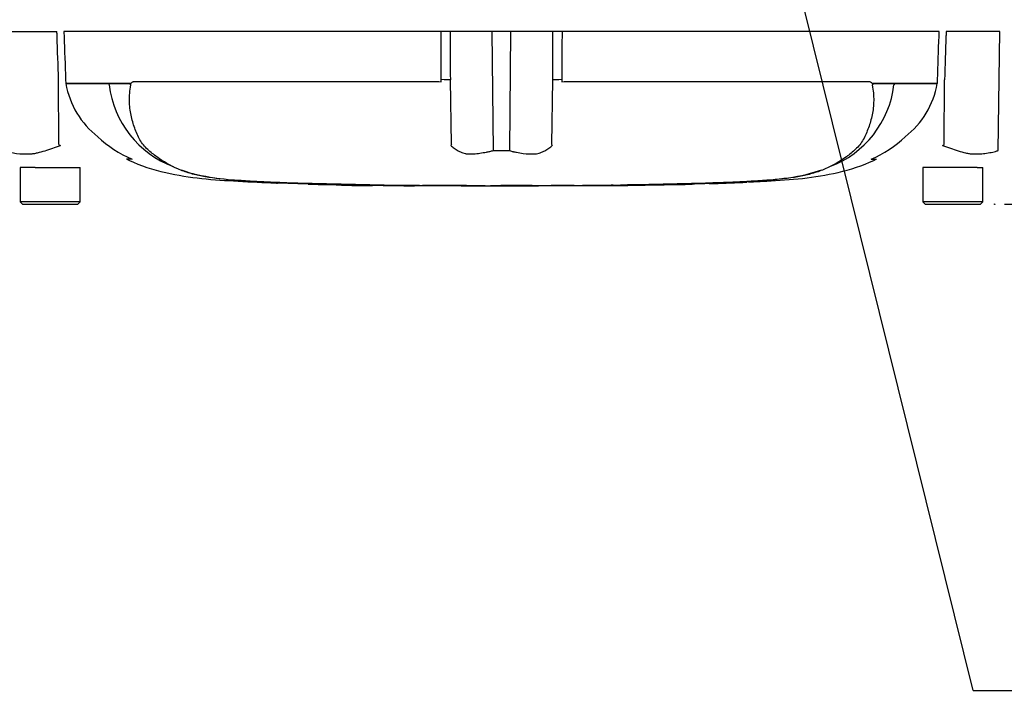
# Paper-space layout 'Sheet1' of a CAD drawing. Units: millimetres. Extents: x 0 to 4158, y 0 to 2940.
# Drawn here: x 1159 to 1373, y 1802 to 1948 of the extents above; entities that cross this region are included whole.
import ezdxf
from ezdxf.enums import TextEntityAlignment as Align
from ezdxf.lldxf.tags import DXFTag

# ---------------------------------------------------------------- set-up
doc = ezdxf.new("R2010")
doc.units = ezdxf.units.MM
doc.header["$LTSCALE"] = 7
for name, color, linetype in [('Default', 7, 'Continuous'), ('reference', 7, 'Continuous'), ('TSH-1', 7, 'Continuous'), ('visible', 7, 'Continuous')]:
    doc.layers.add(name, color=color, linetype=linetype)
doc.styles.add('SEACAD_Arial', font='arial.ttf')
tags = doc.linetypes.add('HIDDEN2', pattern=[4.7625, 3.175, -1.5875]).pattern_tags.tags
tags[6:7] = [DXFTag(74, 4), DXFTag(75, 0), DXFTag(340, '0'), DXFTag(46, 0.0), DXFTag(50, 0.0), DXFTag(44, 0.0), DXFTag(45, 0.0)]
tags[4:5] = [DXFTag(74, 4), DXFTag(75, 0), DXFTag(340, '0'), DXFTag(46, 0.0), DXFTag(50, 0.0), DXFTag(44, 0.0), DXFTag(45, 0.0)]
tags = doc.linetypes.add('PHANTOM2', pattern=[31.75, 15.875, -3.175, 3.175, -3.175, 3.175, -3.175]).pattern_tags.tags
tags[14:15] = [DXFTag(74, 4), DXFTag(75, 0), DXFTag(340, '0'), DXFTag(46, 0.0), DXFTag(50, 0.0), DXFTag(44, 0.0), DXFTag(45, 0.0)]
tags[12:13] = [DXFTag(74, 4), DXFTag(75, 0), DXFTag(340, '0'), DXFTag(46, 0.0), DXFTag(50, 0.0), DXFTag(44, 0.0), DXFTag(45, 0.0)]
tags[10:11] = [DXFTag(74, 4), DXFTag(75, 0), DXFTag(340, '0'), DXFTag(46, 0.0), DXFTag(50, 0.0), DXFTag(44, 0.0), DXFTag(45, 0.0)]
tags[8:9] = [DXFTag(74, 4), DXFTag(75, 0), DXFTag(340, '0'), DXFTag(46, 0.0), DXFTag(50, 0.0), DXFTag(44, 0.0), DXFTag(45, 0.0)]
tags[6:7] = [DXFTag(74, 4), DXFTag(75, 0), DXFTag(340, '0'), DXFTag(46, 0.0), DXFTag(50, 0.0), DXFTag(44, 0.0), DXFTag(45, 0.0)]
tags[4:5] = [DXFTag(74, 4), DXFTag(75, 0), DXFTag(340, '0'), DXFTag(46, 0.0), DXFTag(50, 0.0), DXFTag(44, 0.0), DXFTag(45, 0.0)]
doc.dimstyles.new('ISO-InstDr', dxfattribs={"dimtxt": 22.4, "dimasz": 31.36, "dimexe": 11.2, "dimexo": 11.2, "dimgap": 5.6, "dimtad": 1, "dimdec": 0, "dimzin": 0, "dimdsep": 46, "dimtxsty": 'SEACAD_Arial', "dimblk1": '_SE_FILLED', "dimblk2": '_SE_FILLED', "dimsah": 1, "dimcen": 11.2, "dimadec": 0, "dimazin": 0, "dimtfac": 0.5, "dimtofl": 0, "dimtmove": 0, "dimatfit": 3, "dimfxl": 1, "dimtzin": 0, "dimarcsym": 0})

# ---------------------------------------------------------------- blocks, each defined once
blk = doc.blocks.new('SE3')
at = {"layer": 'reference', "color": 7, "linetype": 'PHANTOM2'}
for p, q in [((1155.8, 1945.58), (1167.49, 1945.58)), ((1250.88, 1945.58), (1169, 1945.58)), ((1252.85, 1945.58), (1250.88, 1945.58)), ((1261.98, 1945.58), (1252.85, 1945.58)), ((1266.05, 1945.58), (1261.98, 1945.58)), ((1275.18, 1945.58), (1266.05, 1945.58)), ((1277.14, 1945.58), (1275.18, 1945.58)), ((1359.03, 1945.58), (1277.14, 1945.58)), ((1372.23, 1945.58), (1360.54, 1945.58)), ((1371.87, 1919.77), (1372.23, 1945.58)), ((1167.93, 1921.03), (1167.84, 1935.09)), ((1169.37, 1935.14), (1169.4, 1934.33)), ((1184.1, 1934.71), (1250.4, 1934.71)), ((1250.4, 1934.71), (1250.93, 1934.65)), ((1250.93, 1934.65), (1250.93, 1935.14)), ((1253.13, 1921.03), (1252.9, 1935.09)), ((1274.9, 1921.03), (1275.13, 1935.09)), ((1277.1, 1935.14), (1277.1, 1934.65)), ((1277.1, 1934.65), (1277.63, 1934.71)), ((1277.63, 1934.71), (1343.93, 1934.71)), ((1358.63, 1934.33), (1358.66, 1935.14)), ((1360.1, 1921.03), (1360.19, 1935.09)), ((1169.4, 1934.33), (1183.38, 1934.33)), ((1169.4, 1934.33), (1169.4, 1934.33)), ((1183.35, 1934.29), (1169.4, 1934.29)), ((1344.65, 1934.33), (1358.63, 1934.33)), ((1358.63, 1934.29), (1344.67, 1934.29)), ((1358.63, 1934.33), (1358.63, 1934.33)), ((1183.75, 1917.86), (1182.61, 1917.86)), ((1344.28, 1917.86), (1345.41, 1917.86)), ((1161.04, 1916.08), (1159.51, 1916.08)), ((1159.51, 1916.08), (1159.51, 1908.58)), ((1162.76, 1916.08), (1161.04, 1916.08)), ((1162.76, 1916.08), (1172.51, 1916.08)), ((1172.51, 1908.58), (1172.51, 1916.08)), ((1330.18, 1914.51), (1333.54, 1915.52)), ((1365.44, 1916.08), (1355.51, 1916.08)), ((1355.51, 1916.08), (1355.51, 1908.58)), ((1367.26, 1916.08), (1365.44, 1916.08)), ((1367.26, 1916.08), (1368.51, 1916.08)), ((1368.51, 1908.58), (1368.51, 1916.08)), ((1222.06, 1912.52), (1215.36, 1912.76)), ((1215.36, 1912.71), (1222.06, 1912.48)), ((1215.36, 1912.71), (1215.36, 1912.67)), ((1222.06, 1912.48), (1222.06, 1912.47)), ((1227.76, 1912.32), (1225.42, 1912.37)), ((1227.76, 1912.34), (1227.76, 1912.32)), ((1246.88, 1912.12), (1246.88, 1912.12)), ((1250.06, 1912.12), (1250.06, 1912.11)), ((1256.43, 1912.1), (1256.43, 1912.11)), ((1256.43, 1912.1), (1256.43, 1912.1)), ((1256.43, 1912.1), (1256.43, 1912.09)), ((1256.43, 1912.09), (1261.67, 1912.08)), ((1259.79, 1912.09), (1259.79, 1912.1)), ((1260.45, 1912.11), (1260.45, 1912.1)), ((1279.71, 1912.11), (1281.58, 1912.12)), ((1281.58, 1912.12), (1281.58, 1912.12)), ((1288.28, 1912.16), (1288.28, 1912.16)), ((1293.98, 1912.21), (1291.64, 1912.18)), ((1293.98, 1912.23), (1293.98, 1912.21)), ((1301.86, 1912.41), (1295.16, 1912.28)), ((1295.16, 1912.25), (1295.16, 1912.23)), ((1301.86, 1912.4), (1301.86, 1912.41)), ((1301.86, 1912.4), (1302.34, 1912.41)), ((1301.86, 1912.38), (1301.86, 1912.35)), ((1312.59, 1912.75), (1305.89, 1912.52)), ((1305.89, 1912.48), (1312.59, 1912.7)), ((1317.29, 1912.88), (1309.07, 1912.55)), ((1317.29, 1912.87), (1317.29, 1912.88)), ((1172.51, 1908.58), (1159.51, 1908.58)), ((1159.51, 1908.58), (1160.01, 1908.08)), ((1160.01, 1908.08), (1172.01, 1908.08)), ((1172.01, 1908.08), (1172.51, 1908.58)), ((1368.51, 1908.58), (1355.51, 1908.58)), ((1355.51, 1908.58), (1356.01, 1908.08)), ((1356.01, 1908.08), (1368.01, 1908.08)), ((1368.01, 1908.08), (1368.51, 1908.58))]:
    blk.add_line(p, q, dxfattribs=at)
at = {"layer": 'reference', "color": 7, "linetype": 'Continuous'}
for p, q in [((1262.25, 1919.77), (1261.98, 1945.58)), ((1265.78, 1919.77), (1266.05, 1945.58))]:
    blk.add_line(p, q, dxfattribs=at)
at = {"layer": 'reference', "color": 7, "linetype": 'PHANTOM2'}
for centre, radius, start, end in [((1188.16, 1937.69), 19.06, 190.2718, 231.7929), ((1177.81, 1933.38), 1.18, 30.7271, 35.5408), ((1200.44, 1936.61), 21.78, 186.9275, 249.2395), ((1182.72, 1933.3), 1.07, 39.8868, 46.2575), ((1327.59, 1936.61), 21.78, 290.7604, 353.0725), ((1345.31, 1933.3), 1.07, 133.7431, 140.1125), ((1350.22, 1933.38), 1.18, 144.4597, 149.2724), ((1339.87, 1937.69), 19.06, 308.2071, 349.7282), ((1193.62, 1941.07), 25.19, 226.7549, 247.0231), ((1334.42, 1941.04), 25.16, 292.9657, 313.2563), ((1249.94, 2052.33), 154.81, 238.0117, 238.1699), ((1267.47, 1911.91), 17, 147.5575, 148.4437), ((1263.96, 2044.99), 125.23, 269.2172, 270.8345), ((1260.56, 1911.91), 17, 31.5441, 32.4425), ((1278.06, 2052.37), 154.86, 301.8323, 301.9883), ((1205.2, 1944.77), 31.15, 249.8792, 256.333), ((1214.14, 1996.58), 83.67, 258.7727, 269.601), ((1313.18, 2003.55), 90.66, 270.8173, 280.809), ((1264.01, 3469.89), 1557.8, 268.14371, 269.98206), ((1264.01, 3835.16), 1923.07, 268.73009, 271.26991), ((1226.93, 2003.76), 91.42, 266.9501, 270.5242), ((1233.8, 2001.09), 88.96, 266.3405, 272.1597), ((1243.93, 2118.52), 206.42, 268.1191, 270.635), ((1263.08, 6053.19), 4141.09, 269.81986, 269.9636), ((1267.23, 1503.89), 408.24, 89.5151, 90.787), ((1272.77, 3330.01), 1417.94, 270.62691, 270.85728), ((1264.01, 3469.89), 1557.8, 270.94996, 271.85629), ((1296.92, 2084.7), 172.41, 271.6434, 272.9818), ((1298.5, 2081.68), 169.37, 271.138, 272.5), ((1304.35, 2027.39), 114.94, 272.3559, 274.114), ((1305.05, 2041.56), 129.07, 271.7873, 273.3518)]:
    blk.add_arc(centre, radius, start, end, dxfattribs=at)
for centre, major_axis, start_param, end_param in [((1250.58, 1935.05), (2.5, 0.01), 0.388262, 1.43333), ((1277.44, 1935.05), (-2.5, 0.01), -1.43333, -0.388263)]:
    blk.add_ellipse(centre, major_axis=major_axis, ratio=0.035487, start_param=start_param, end_param=end_param, dxfattribs=at)
for points, knots in [([(1167.84, 1935.09), (1167.73, 1938.25), (1167.63, 1941.42), (1167.52, 1944.58), (1167.51, 1944.91), (1167.5, 1945.24), (1167.49, 1945.58)], [0, 0, 0, 0, 0.904625, 0.904625, 0.904625, 1, 1, 1, 1]), ([(1169, 1945.58), (1169.01, 1945.24), (1169.02, 1944.91), (1169.03, 1944.58), (1169.14, 1941.43), (1169.26, 1938.29), (1169.37, 1935.14)], [0, 0, 0, 0, 0.095792, 0.095792, 0.095792, 1, 1, 1, 1]), ([(1358.66, 1935.14), (1358.77, 1938.29), (1358.88, 1941.43), (1359, 1944.58), (1359.01, 1944.91), (1359.02, 1945.24), (1359.03, 1945.58)], [0, 0, 0, 0, 0.904208, 0.904208, 0.904208, 1, 1, 1, 1]), ([(1360.54, 1945.58), (1360.53, 1945.24), (1360.52, 1944.91), (1360.5, 1944.58), (1360.4, 1941.42), (1360.29, 1938.25), (1360.19, 1935.09)], [0, 0, 0, 0, 0.095375, 0.095375, 0.095375, 1, 1, 1, 1]), ([(1183.38, 1934.33), (1183.41, 1934.31), (1183.44, 1934.28), (1183.49, 1934.25), (1183.51, 1934.25), (1183.54, 1934.26), (1183.55, 1934.27), (1183.58, 1934.31), (1183.59, 1934.34), (1183.61, 1934.38), (1183.62, 1934.4), (1183.66, 1934.46), (1183.69, 1934.49), (1183.77, 1934.59), (1183.84, 1934.63), (1183.97, 1934.69), (1184.03, 1934.71), (1184.1, 1934.71)], [0, 0, 0, 0, 0.125, 0.125, 0.1875, 0.1875, 0.25, 0.25, 0.3125, 0.3125, 0.375, 0.375, 0.5, 0.5, 0.75, 0.75, 1, 1, 1, 1]), ([(1343.93, 1934.71), (1344, 1934.71), (1344.06, 1934.69), (1344.19, 1934.63), (1344.26, 1934.58), (1344.34, 1934.49), (1344.37, 1934.46), (1344.4, 1934.4), (1344.42, 1934.38), (1344.44, 1934.34), (1344.45, 1934.31), (1344.48, 1934.27), (1344.49, 1934.26), (1344.52, 1934.25), (1344.54, 1934.25), (1344.59, 1934.28), (1344.62, 1934.31), (1344.65, 1934.33)], [0, 0, 0, 0, 0.25, 0.25, 0.5, 0.5, 0.625, 0.625, 0.6875, 0.6875, 0.75, 0.75, 0.8125, 0.8125, 0.875, 0.875, 1, 1, 1, 1]), ([(1221.39, 1912.56), (1220.06, 1912.6), (1218.72, 1912.65), (1216.05, 1912.75), (1214.71, 1912.81), (1212.04, 1912.93), (1210.72, 1913), (1208.09, 1913.15), (1206.79, 1913.24), (1203.11, 1913.52), (1200.84, 1913.78), (1198.04, 1914.34), (1197.17, 1914.56), (1195.42, 1915.09), (1194.57, 1915.39), (1192.11, 1916.44), (1190.59, 1917.32), (1188.49, 1918.85), (1187.82, 1919.39), (1186.57, 1920.59), (1185.97, 1921.25), (1185.28, 1922.46), (1185.08, 1922.89), (1184.72, 1923.75), (1184.54, 1924.18), (1184.05, 1925.51), (1183.78, 1926.44), (1183.36, 1928.39), (1183.23, 1929.43), (1183.21, 1931.64), (1183.31, 1932.79), (1183.54, 1933.98)], [0, 0, 0, 0, 0.0625, 0.0625, 0.125, 0.125, 0.1875, 0.1875, 0.25, 0.25, 0.375, 0.375, 0.4375, 0.4375, 0.5, 0.5, 0.625, 0.625, 0.6875, 0.6875, 0.75, 0.75, 0.78125, 0.78125, 0.8125, 0.8125, 0.875, 0.875, 0.9375, 0.9375, 1, 1, 1, 1]), ([(1183.46, 1934.07), (1183.43, 1934.1), (1183.41, 1934.13), (1183.38, 1934.18), (1183.37, 1934.2), (1183.36, 1934.24), (1183.35, 1934.25), (1183.35, 1934.27), (1183.35, 1934.29), (1183.35, 1934.29)], [0, 0, 0, 0, 0.5, 0.5, 0.75, 0.75, 0.875, 0.875, 1, 1, 1, 1]), ([(1344.49, 1933.98), (1344.72, 1932.8), (1344.82, 1931.67), (1344.8, 1929.51), (1344.68, 1928.47), (1344.27, 1926.51), (1344, 1925.59), (1343.51, 1924.25), (1343.34, 1923.82), (1342.98, 1922.97), (1342.79, 1922.54), (1342.1, 1921.32), (1341.51, 1920.64), (1340.25, 1919.43), (1339.58, 1918.88), (1337.47, 1917.34), (1335.94, 1916.45), (1333.48, 1915.4), (1332.63, 1915.1), (1330.89, 1914.57), (1330.01, 1914.35), (1327.2, 1913.78), (1324.99, 1913.53), (1321.29, 1913.24), (1320.02, 1913.16), (1317.42, 1913), (1316.08, 1912.93), (1313.38, 1912.81), (1312.03, 1912.75), (1309.33, 1912.65), (1307.98, 1912.6), (1306.63, 1912.56)], [0, 0, 0, 0, 0.0625, 0.0625, 0.125, 0.125, 0.1875, 0.1875, 0.21875, 0.21875, 0.25, 0.25, 0.3125, 0.3125, 0.375, 0.375, 0.5, 0.5, 0.5625, 0.5625, 0.625, 0.625, 0.75, 0.75, 0.8125, 0.8125, 0.875, 0.875, 0.9375, 0.9375, 1, 1, 1, 1]), ([(1344.67, 1934.29), (1344.68, 1934.29), (1344.68, 1934.27), (1344.68, 1934.25), (1344.67, 1934.24), (1344.66, 1934.2), (1344.65, 1934.18), (1344.62, 1934.13), (1344.6, 1934.1), (1344.57, 1934.07)], [0, 0, 0, 0, 0.125, 0.125, 0.25, 0.25, 0.5, 0.5, 1, 1, 1, 1]), ([(1156.16, 1919.77), (1156.35, 1919.67), (1156.54, 1919.58), (1156.8, 1919.49), (1156.85, 1919.47), (1156.95, 1919.45), (1157, 1919.44), (1157.16, 1919.4), (1157.27, 1919.38), (1157.8, 1919.26), (1158.25, 1919.18), (1159.63, 1918.99), (1160.62, 1918.96), (1161.94, 1919.04), (1162.21, 1919.06), (1162.74, 1919.13), (1163.01, 1919.19), (1163.81, 1919.38), (1164.35, 1919.54), (1165.45, 1919.88), (1166, 1920.06), (1167.13, 1920.42), (1167.71, 1920.61), (1168.29, 1920.8)], [0, 0, 0, 0, 0.0625, 0.0625, 0.078125, 0.078125, 0.09375, 0.09375, 0.125, 0.125, 0.25, 0.25, 0.5, 0.5, 0.5625, 0.5625, 0.625, 0.625, 0.75, 0.75, 0.875, 0.875, 1, 1, 1, 1]), ([(1252.99, 1920.8), (1253.22, 1920.61), (1253.47, 1920.42), (1254.02, 1920.05), (1254.31, 1919.86), (1254.93, 1919.52), (1255.27, 1919.36), (1255.79, 1919.17), (1255.97, 1919.11), (1256.25, 1919.05), (1256.34, 1919.04), (1256.54, 1919.02), (1256.63, 1919.01), (1256.93, 1919), (1257.13, 1918.99), (1257.55, 1919), (1257.76, 1919), (1258.41, 1919.05), (1258.86, 1919.1), (1259.78, 1919.23), (1260.25, 1919.32), (1260.99, 1919.45), (1261.23, 1919.5), (1261.61, 1919.57), (1261.74, 1919.6), (1261.99, 1919.68), (1262.12, 1919.72), (1262.25, 1919.77)], [0, 0, 0, 0, 0.125, 0.125, 0.25, 0.25, 0.375, 0.375, 0.4375, 0.4375, 0.46875, 0.46875, 0.5, 0.5, 0.5625, 0.5625, 0.625, 0.625, 0.75, 0.75, 0.875, 0.875, 0.9375, 0.9375, 0.96875, 0.96875, 1, 1, 1, 1]), ([(1265.78, 1919.77), (1266.03, 1919.67), (1266.28, 1919.58), (1266.59, 1919.49), (1266.66, 1919.47), (1266.78, 1919.45), (1266.85, 1919.44), (1267.03, 1919.4), (1267.16, 1919.38), (1267.78, 1919.26), (1268.25, 1919.18), (1269.64, 1918.99), (1270.5, 1918.96), (1271.5, 1919.04), (1271.7, 1919.06), (1272.07, 1919.13), (1272.25, 1919.19), (1272.78, 1919.38), (1273.11, 1919.54), (1273.73, 1919.88), (1274.02, 1920.06), (1274.56, 1920.42), (1274.81, 1920.61), (1275.04, 1920.8)], [0, 0, 0, 0, 0.0625, 0.0625, 0.078125, 0.078125, 0.09375, 0.09375, 0.125, 0.125, 0.25, 0.25, 0.5, 0.5, 0.5625, 0.5625, 0.625, 0.625, 0.75, 0.75, 0.875, 0.875, 1, 1, 1, 1]), ([(1359.74, 1920.8), (1360.32, 1920.61), (1360.9, 1920.42), (1362.04, 1920.05), (1362.6, 1919.86), (1363.7, 1919.52), (1364.24, 1919.36), (1365.04, 1919.17), (1365.31, 1919.11), (1365.7, 1919.05), (1365.83, 1919.04), (1366.1, 1919.02), (1366.23, 1919.01), (1366.62, 1919), (1366.88, 1918.99), (1367.39, 1919), (1367.64, 1919), (1368.39, 1919.05), (1368.86, 1919.1), (1369.78, 1919.23), (1370.22, 1919.32), (1370.86, 1919.45), (1371.07, 1919.5), (1371.38, 1919.57), (1371.48, 1919.6), (1371.68, 1919.68), (1371.77, 1919.72), (1371.87, 1919.77)], [0, 0, 0, 0, 0.125, 0.125, 0.25, 0.25, 0.375, 0.375, 0.4375, 0.4375, 0.46875, 0.46875, 0.5, 0.5, 0.5625, 0.5625, 0.625, 0.625, 0.75, 0.75, 0.875, 0.875, 0.9375, 0.9375, 0.96875, 0.96875, 1, 1, 1, 1]), ([(1182.63, 1917.87), (1182.84, 1917.77), (1185.39, 1916.53), (1190.99, 1914.76), (1198.92, 1913.55), (1206.84, 1913.07), (1212.51, 1912.77), (1215.2, 1912.68), (1215.36, 1912.68)], [0, 0, 0, 0, 0.019229, 0.26836, 0.506711, 0.744502, 0.986922, 1, 1, 1, 1]), ([(1317.63, 1912.91), (1319.09, 1912.97), (1322.75, 1913.15), (1329.45, 1913.59), (1337.16, 1914.8), (1342.68, 1916.55), (1345.18, 1917.77), (1345.39, 1917.87)], [0, 0, 0, 0, 0.140408, 0.414606, 0.689791, 0.977409, 1, 1, 1, 1]), ([(1225.42, 1912.37), (1224.97, 1912.38), (1224.54, 1912.39), (1223.74, 1912.41), (1223.38, 1912.42), (1222.76, 1912.44), (1222.5, 1912.44), (1222.24, 1912.45), (1222.18, 1912.45), (1222.09, 1912.45), (1222.06, 1912.45), (1222.06, 1912.45)], [0, 0, 0, 0, 0.25, 0.25, 0.5, 0.5, 0.75, 0.75, 0.875, 0.875, 1, 1, 1, 1]), ([(1228.1, 1912.31), (1228.09, 1912.31), (1228.08, 1912.31), (1228.14, 1912.32), (1228.2, 1912.32), (1228.35, 1912.32), (1228.45, 1912.32), (1228.7, 1912.32), (1228.8, 1912.32), (1229.05, 1912.32), (1229.2, 1912.32), (1229.49, 1912.32), (1229.59, 1912.32), (1229.8, 1912.32), (1229.91, 1912.31), (1230.14, 1912.31), (1230.26, 1912.31), (1230.52, 1912.31), (1230.66, 1912.31), (1230.95, 1912.3), (1231.11, 1912.3), (1231.43, 1912.3), (1231.59, 1912.29), (1232.09, 1912.29), (1232.43, 1912.28), (1233.14, 1912.27), (1233.5, 1912.27), (1234.23, 1912.25), (1234.59, 1912.25), (1235.32, 1912.24), (1235.68, 1912.23), (1236.42, 1912.23), (1236.78, 1912.22), (1237.15, 1912.22)], [0, 0, 0, 0, 0.125, 0.125, 0.25, 0.25, 0.375, 0.375, 0.4375, 0.4375, 0.5, 0.5, 0.53125, 0.53125, 0.5625, 0.5625, 0.59375, 0.59375, 0.625, 0.625, 0.65625, 0.65625, 0.6875, 0.6875, 0.75, 0.75, 0.8125, 0.8125, 0.875, 0.875, 0.9375, 0.9375, 1, 1, 1, 1]), ([(1246.18, 1912.12), (1246.15, 1912.12), (1246.1, 1912.12), (1245.96, 1912.12), (1245.87, 1912.12), (1245.62, 1912.12), (1245.52, 1912.12), (1245.28, 1912.12), (1245.14, 1912.12), (1244.86, 1912.13), (1244.76, 1912.13), (1244.54, 1912.13), (1244.44, 1912.13), (1244.21, 1912.13), (1244.09, 1912.13), (1243.83, 1912.13), (1243.69, 1912.13), (1243.24, 1912.14), (1242.92, 1912.14), (1242.25, 1912.14), (1241.9, 1912.15), (1241.18, 1912.15), (1240.82, 1912.15), (1240.09, 1912.16), (1239.73, 1912.16), (1239, 1912.17), (1238.63, 1912.17), (1237.89, 1912.18), (1237.52, 1912.19), (1237.15, 1912.19)], [0.139489, 0.139489, 0.139489, 0.139489, 0.25, 0.25, 0.375, 0.375, 0.4375, 0.4375, 0.5, 0.5, 0.53125, 0.53125, 0.5625, 0.5625, 0.59375, 0.59375, 0.625, 0.625, 0.6875, 0.6875, 0.75, 0.75, 0.8125, 0.8125, 0.875, 0.875, 0.9375, 0.9375, 1, 1, 1, 1]), ([(1250.06, 1912.11), (1249.25, 1912.12), (1248.44, 1912.12), (1247.64, 1912.12), (1247.38, 1912.12), (1247.13, 1912.12), (1246.88, 1912.12)], [0, 0, 0, 0, 0.761542, 0.761542, 0.761542, 1, 1, 1, 1]), ([(1246.88, 1912.12), (1247.71, 1912.11), (1248.54, 1912.11), (1249.37, 1912.11), (1249.6, 1912.11), (1249.83, 1912.11), (1250.06, 1912.11)], [0, 0, 0, 0, 0.784283, 0.784283, 0.784283, 1, 1, 1, 1]), ([(1256.43, 1912.11), (1255.69, 1912.11), (1254.95, 1912.11), (1254.21, 1912.11), (1252.82, 1912.11), (1251.44, 1912.12), (1250.06, 1912.12)], [0, 0, 0, 0, 0.349578, 0.349578, 0.349578, 1, 1, 1, 1]), ([(1259.79, 1912.1), (1259.2, 1912.1), (1258.62, 1912.1), (1258.04, 1912.1), (1257.5, 1912.1), (1256.97, 1912.1), (1256.43, 1912.1)], [0, 0, 0, 0, 0.521876, 0.521876, 0.521876, 1, 1, 1, 1]), ([(1256.43, 1912.1), (1256.95, 1912.09), (1257.47, 1912.09), (1257.99, 1912.09), (1258.59, 1912.09), (1259.19, 1912.09), (1259.79, 1912.09)], [0, 0, 0, 0, 0.462962, 0.462962, 0.462962, 1, 1, 1, 1]), ([(1260.45, 1912.1), (1259.9, 1912.1), (1259.36, 1912.1), (1258.81, 1912.1), (1258.2, 1912.1), (1257.6, 1912.1), (1256.99, 1912.1), (1256.81, 1912.1), (1256.62, 1912.1), (1256.43, 1912.1)], [0, 0, 0, 0, 0.408939, 0.408939, 0.408939, 0.860436, 0.860436, 0.860436, 1, 1, 1, 1]), ([(1270.69, 1912.1), (1270.32, 1912.1), (1269.96, 1912.1), (1269.23, 1912.1), (1268.87, 1912.1), (1267.78, 1912.1), (1267.05, 1912.1), (1265.65, 1912.09), (1264.96, 1912.09), (1263.77, 1912.09), (1263.31, 1912.09), (1262.55, 1912.09), (1262.32, 1912.09), (1261.98, 1912.09), (1261.88, 1912.08), (1261.74, 1912.08), (1261.69, 1912.08), (1261.66, 1912.08)], [0, 0, 0, 0, 0.0625, 0.0625, 0.125, 0.125, 0.25, 0.25, 0.375, 0.375, 0.5, 0.5, 0.625, 0.625, 0.75, 0.75, 0.8619746, 0.8619746, 0.8619746, 0.8619746]), ([(1270.69, 1912.11), (1271.06, 1912.11), (1271.43, 1912.11), (1272.17, 1912.11), (1272.54, 1912.11), (1273.27, 1912.11), (1273.64, 1912.11), (1274.38, 1912.11), (1274.74, 1912.12), (1275.45, 1912.12), (1275.81, 1912.12), (1276.48, 1912.12), (1276.8, 1912.12), (1277.24, 1912.12), (1277.38, 1912.12), (1277.64, 1912.12), (1277.76, 1912.12), (1277.99, 1912.12), (1278.09, 1912.12), (1278.31, 1912.12), (1278.41, 1912.12), (1278.68, 1912.12), (1278.83, 1912.12), (1279.07, 1912.12), (1279.16, 1912.12), (1279.41, 1912.12), (1279.5, 1912.11), (1279.64, 1912.11), (1279.7, 1912.11), (1279.76, 1912.11), (1279.75, 1912.11), (1279.74, 1912.11)], [0, 0, 0, 0, 0.0625, 0.0625, 0.125, 0.125, 0.1875, 0.1875, 0.25, 0.25, 0.3125, 0.3125, 0.375, 0.375, 0.40625, 0.40625, 0.4375, 0.4375, 0.46875, 0.46875, 0.5, 0.5, 0.5625, 0.5625, 0.625, 0.625, 0.75, 0.75, 0.875, 0.875, 1, 1, 1, 1]), ([(1279.74, 1912.11), (1279.75, 1912.11), (1279.76, 1912.11), (1279.7, 1912.11), (1279.64, 1912.11), (1279.49, 1912.11), (1279.4, 1912.11), (1279.15, 1912.11), (1279.05, 1912.11), (1278.81, 1912.11), (1278.66, 1912.11), (1278.38, 1912.11), (1278.28, 1912.11), (1278.07, 1912.11), (1277.96, 1912.11), (1277.73, 1912.11), (1277.62, 1912.11), (1277.36, 1912.11), (1277.21, 1912.11), (1276.77, 1912.11), (1276.45, 1912.11), (1275.77, 1912.11), (1275.42, 1912.11), (1274.7, 1912.11), (1274.34, 1912.1), (1273.62, 1912.1), (1273.25, 1912.1), (1272.52, 1912.1), (1272.16, 1912.1), (1271.43, 1912.1), (1271.06, 1912.1), (1270.69, 1912.1)], [0, 0, 0, 0, 0.125, 0.125, 0.25, 0.25, 0.375, 0.375, 0.4375, 0.4375, 0.5, 0.5, 0.53125, 0.53125, 0.5625, 0.5625, 0.59375, 0.59375, 0.625, 0.625, 0.6875, 0.6875, 0.75, 0.75, 0.8125, 0.8125, 0.875, 0.875, 0.9375, 0.9375, 1, 1, 1, 1]), ([(1288.28, 1912.19), (1287, 1912.17), (1285.71, 1912.16), (1284.43, 1912.15), (1283.48, 1912.15), (1282.53, 1912.14), (1281.58, 1912.14)], [0, 0, 0, 0, 0.575202, 0.575202, 0.575202, 1, 1, 1, 1]), ([(1281.58, 1912.12), (1282.46, 1912.13), (1283.35, 1912.13), (1284.24, 1912.14), (1285.59, 1912.14), (1286.93, 1912.15), (1288.28, 1912.16)], [0, 0, 0, 0, 0.396369, 0.396369, 0.396369, 1, 1, 1, 1]), ([(1291.64, 1912.18), (1291.19, 1912.18), (1290.76, 1912.17), (1289.96, 1912.17), (1289.6, 1912.16), (1288.98, 1912.16), (1288.73, 1912.15), (1288.47, 1912.15), (1288.4, 1912.15), (1288.31, 1912.15), (1288.28, 1912.15), (1288.28, 1912.15)], [0, 0, 0, 0, 0.25, 0.25, 0.5, 0.5, 0.75, 0.75, 0.875, 0.875, 1, 1, 1, 1]), ([(1288.3, 1912.15), (1288.57, 1912.15), (1289.8, 1912.16), (1292.22, 1912.19), (1294.09, 1912.21), (1295.16, 1912.23)], [0, 0, 0, 0, 0.10762, 0.575494, 1, 1, 1, 1])]:
    blk.add_open_spline(points, degree=3, knots=knots, dxfattribs=at)
at = {"layer": 'reference', "color": 7, "linetype": 'Continuous'}
for points, knots in [([(1250.93, 1935.14), (1250.91, 1938.29), (1250.9, 1941.43), (1250.89, 1944.58), (1250.89, 1944.91), (1250.88, 1945.24), (1250.88, 1945.58)], [0, 0, 0, 0, 0.904208, 0.904208, 0.904208, 1, 1, 1, 1]), ([(1252.85, 1945.58), (1252.85, 1945.24), (1252.85, 1944.91), (1252.85, 1944.58), (1252.87, 1941.42), (1252.88, 1938.25), (1252.9, 1935.09)], [0, 0, 0, 0, 0.095375, 0.095375, 0.095375, 1, 1, 1, 1]), ([(1275.13, 1935.09), (1275.15, 1938.25), (1275.16, 1941.42), (1275.18, 1944.58), (1275.18, 1944.91), (1275.18, 1945.24), (1275.18, 1945.58)], [0, 0, 0, 0, 0.904625, 0.904625, 0.904625, 1, 1, 1, 1]), ([(1277.14, 1945.58), (1277.14, 1945.24), (1277.14, 1944.91), (1277.14, 1944.58), (1277.13, 1941.43), (1277.11, 1938.29), (1277.1, 1935.14)], [0, 0, 0, 0, 0.095792, 0.095792, 0.095792, 1, 1, 1, 1])]:
    blk.add_open_spline(points, degree=3, knots=knots, dxfattribs=at)
at = {"layer": 'reference', "color": 7, "linetype": 'PHANTOM2'}
for points in [[(1222.08, 1912.46), (1222.26, 1912.45), (1222.53, 1912.44), (1222.88, 1912.43)], [(1223.77, 1912.41), (1224.81, 1912.38), (1226.27, 1912.35), (1228.13, 1912.32)], [(1246.18, 1912.12), (1248.71, 1912.11), (1250, 1912.11), (1250.06, 1912.11)], [(1295.16, 1912.25), (1297.39, 1912.28), (1299.63, 1912.32), (1301.86, 1912.38)], [(1310.12, 1912.58), (1312.51, 1912.66), (1314.9, 1912.76), (1317.29, 1912.87)]]:
    blk.add_open_spline(points, degree=3, dxfattribs=at)
at = {"layer": 'visible', "color": 7, "linetype": 'HIDDEN2'}
blk.add_circle((1371.07, 1908.08), 0.0617, dxfattribs=at)
blk = doc.blocks.new('SEANNOT_GROUP104')
at = {"layer": 'Default', "color": 7, "linetype": 'Continuous'}
blk.add_line((1366.38, 1802.47), (1440, 1802.47), dxfattribs=at)
blk.add_lwpolyline([(1366.38, 1802.47), (1311.4, 2024.58)], dxfattribs=at)
blk = doc.blocks.new('DMBLK6863')
at = {"layer": 'Default', "linetype": 'Continuous'}
for points in [[(1450.98, 1976.94), (1440.53, 1976.94), (1445.75, 1945.58)], [(1450.98, 1876.72), (1445.75, 1908.08), (1440.53, 1876.72)]]:
    blk.add_hatch(color=7, dxfattribs=at).paths.add_polyline_path(points)
at = {"layer": 'Default', "color": 7, "linetype": 'Continuous'}
for p, q in [((1445.75, 1945.58), (1445.75, 2078.91)), ((1377.58, 1945.58), (1456.95, 1945.58)), ((1373.21, 1908.08), (1456.95, 1908.08)), ((1445.75, 1845.36), (1445.75, 1908.08))]:
    blk.add_line(p, q, dxfattribs=at)
at = {"layer": 'Default', "color": 7, "linetype": 'Continuous', "style": 'SEACAD_Arial'}
for s, p in [(')', (1417.75, 2060.85)), ('1.48"', (1417.75, 1977.09)), ('38', (1390.87, 1977.09)), ('(', (1417.75, 1955.66))]:
    blk.add_text(s, height=22.4, rotation=90, dxfattribs=at).set_placement(p, align=Align.TOP_LEFT)
blk = doc.blocks.new('_SE_FILLED')
at = {"color": 0}
blk.add_line((0, 0), (-1, 0), dxfattribs=at)
blk.add_solid([(0, 0), (-1, -0.1665), (-1, 0.1665), (0, 0)], dxfattribs=at)

psp = doc.layouts.new('Sheet1')

# ---------------------------------------------------------------- block references
at = {"layer": 'Default'}
psp.add_blockref('SEANNOT_GROUP104', (0, 0), dxfattribs=at)
at = {"layer": 'TSH-1'}
psp.add_blockref('SE3', (0, 0), dxfattribs=at)

# ---------------------------------------------------------------- dimensions: what is measured, and where the dimension line sits
at = {"layer": 'Default', "color": 7, "linetype": 'Continuous'}
dim = psp.add_linear_dim(base=(1445.75387994, 1945.57796042), p1=(1362.01404976, 1908.07796042), p2=(1366.38450665, 1945.57796042), angle=90, text='\\A1;<>', dimstyle='ISO-InstDr', override={"dimpost": '\\X'}, dxfattribs=at)
dim.commit()
dim.dimension.update_dxf_attribs({"geometry": 'DMBLK6863', "text_midpoint": (1445.75387994, 1947.8246803), "dimtype": 160})

doc.saveas('drawing.dxf')
